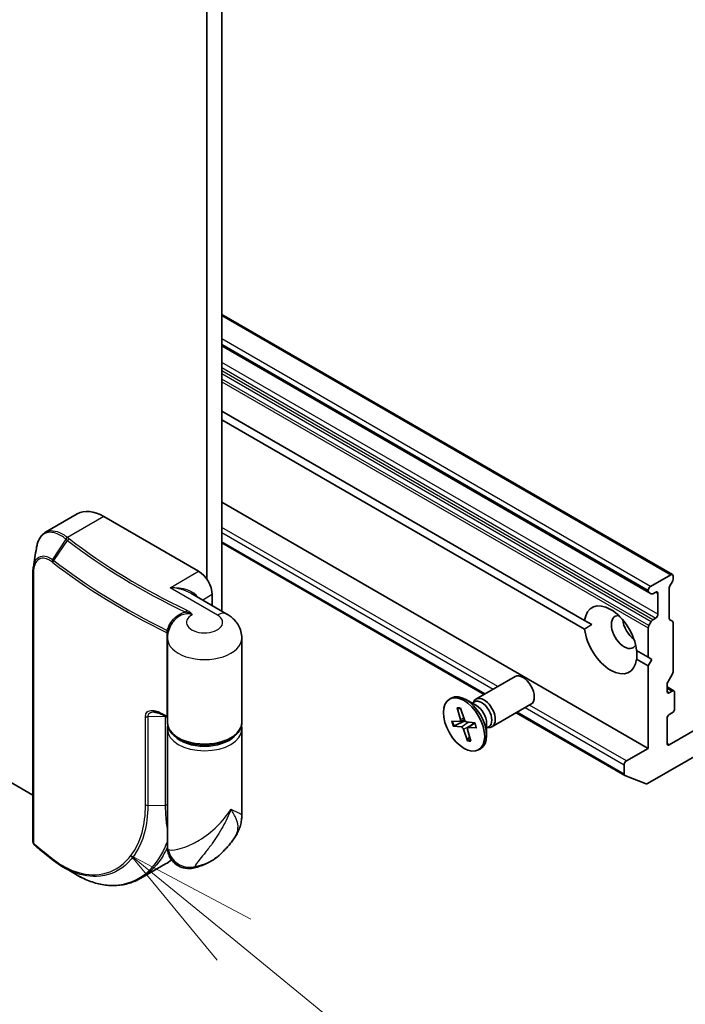
# Model space of a CAD drawing. Units: millimetres. Extents: x -1900 to 6948, y 36 to 1447.
# Drawn here: x -403 to -340, y 313 to 406 of the extents above; entities that cross this region are included whole.
import ezdxf

# ---------------------------------------------------------------- set-up
doc = ezdxf.new("R2010")
doc.units = ezdxf.units.MM
doc.header["$LTSCALE"] = 4.5
for name, color, linetype, lineweight in [('Symbol (TK)', 100, 'Continuous', 18), ('Visible (ISO)', 7, 'Continuous', 35), ('Visible Narrow (ISO)', 7, 'Continuous', 25)]:
    doc.layers.add(name, color=color, linetype=linetype, lineweight=lineweight)
doc.styles.add('Note Text (TK2)', font='MS PGothic.ttf')

# ---------------------------------------------------------------- blocks, each defined once
blk = doc.blocks.new('Balloon6')
at = {"layer": 'Symbol (TK)', "color": 100}
for p, q in [((317.89, 64.68), (315.954, 66.262)), ((318.207, 65.068), (315.954, 66.262)), ((315.954, 66.262), (317.574, 64.293)), ((317.89, 64.68), (324.375, 59.383))]:
    blk.add_line(p, q, dxfattribs=at)
at = {"layer": 'Symbol (TK)'}
blk.add_circle((326.696, 57.487), 3, dxfattribs=at)
at = {"layer": 'Symbol (TK)', "color": 7, "insert": (326.696, 57.481), "char_height": 2, "attachment_point": 5, "style": 'Note Text (TK2)'}
blk.add_mtext('6', dxfattribs=at)

msp = doc.modelspace()

# ---------------------------------------------------------------- linework, layer by layer
at = {"layer": 'Visible (ISO)'}
for p, q in [((-383.931, 350.2832), (-383.931, 507.5452)), ((-385.3452, 507.2913), (-385.3452, 353.2872)), ((-401.7031, 332.9907), (-578.9511, 435.3249)), ((-341.5668, 353.7309), (-383.931, 378.19)), ((-383.931, 375.2308), (-343.7759, 352.0472)), ((-383.931, 369.107), (-349.8231, 349.4148)), ((-349.8231, 348.5983), (-383.931, 368.2905)), ((-343.8381, 337.3861), (-383.931, 360.5338)), ((-400.5152, 357.7122), (-397.5326, 359.4342)), ((-395.0326, 359.1866), (-386.1231, 354.0427)), ((-359.2566, 342.4638), (-383.931, 356.7095)), ((-310.0384, 356.0839), (-341.8582, 337.7127)), ((-401.7031, 328.6248), (-401.7031, 353.9362)), ((-341.7168, 353.7161), (-343.6259, 352.6138)), ((-341.5668, 353.0777), (-341.796, 352.6806)), ((-341.5046, 353.2868), (-341.5046, 353.5936)), ((-383.4553, 350.0085), (-386.8601, 351.9743)), ((-384.8503, 350.8139), (-384.8503, 351.8381)), ((-343.8381, 352.2464), (-343.8381, 352.1845)), ((-343.5467, 351.9148), (-343.7759, 352.0472)), ((-343.3967, 351.9297), (-343.131, 352.0831)), ((-342.9188, 351.9606), (-342.9188, 350.001)), ((-341.8582, 349.6126), (-341.8582, 352.4715)), ((-349.1414, 349.0212), (-349.8231, 349.4148)), ((-343.7759, 348.9247), (-343.5467, 349.3218)), ((-343.131, 349.6336), (-343.3967, 349.4802)), ((-341.796, 349.4752), (-341.5668, 349.3429)), ((-341.5046, 344.5911), (-341.5046, 349.2055)), ((-343.8381, 348.7156), (-343.8381, 345.9593)), ((-389.0574, 339.8356), (-389.0574, 347.7556)), ((-382.0574, 339.8356), (-382.0574, 347.7556)), ((-344.9241, 346.5864), (-343.8381, 345.9593)), ((-343.8381, 345.1429), (-344.9241, 345.7699)), ((-343.8381, 345.9593), (-343.4845, 345.7552)), ((-343.4845, 345.7552), (-343.8381, 345.1429)), ((-343.8381, 345.1429), (-343.8381, 337.3861)), ((-360.036, 342.0138), (-356.3614, 344.1353)), ((-343.9027, 334.0828), (-326.6725, 344.0307)), ((-341.5668, 344.382), (-342.0082, 343.6175)), ((-342.0703, 342.7342), (-342.0703, 343.4084)), ((-341.4253, 342.7899), (-342.0703, 343.1622)), ((-341.5753, 342.775), (-341.8582, 342.6117)), ((-341.3632, 341.1012), (-341.3632, 342.6525)), ((-362.5348, 342.0144), (-362.3604, 342.1151)), ((-359.9931, 341.406), (-360.9854, 341.9789)), ((-360.3875, 341.6337), (-360.1762, 341.7557)), ((-360.2992, 341.6847), (-360.2527, 341.7768)), ((-361.8015, 341.1891), (-361.4862, 340.1047)), ((-361.7347, 341.1288), (-361.46, 341.1151)), ((-361.4766, 341.1653), (-361.1178, 340.0777)), ((-358.536, 339.4157), (-354.8614, 341.5372)), ((-346.0387, 334.8324), (-356.2566, 340.7317)), ((-341.8582, 340.5705), (-341.5753, 340.7338)), ((-362.3286, 339.9419), (-361.566, 339.9159)), ((-362.0888, 339.5054), (-361.0598, 339.9678)), ((-361.5284, 339.9227), (-361.1255, 340.101)), ((-360.1329, 339.781), (-360.9144, 339.8681)), ((-360.8051, 339.335), (-360.186, 339.7869)), ((-342.0703, 337.8352), (-342.0703, 340.203)), ((-389.0574, 328.0977), (-389.0574, 339.1824)), ((-382.0574, 331.1134), (-382.0574, 339.1824)), ((-362.1867, 339.4848), (-361.4052, 339.3976)), ((-360.843, 338.1004), (-361.2018, 339.1881)), ((-360.5181, 338.0766), (-360.8334, 339.1611)), ((-359.9911, 339.3239), (-360.7536, 339.3499)), ((-359.0409, 339.7567), (-359.0409, 338.6109)), ((-359.0409, 339.3013), (-358.8295, 339.4233)), ((-358.9525, 339.3523), (-358.8496, 339.3465)), ((-360.634, 338.4752), (-360.8277, 338.2062)), ((-359.7848, 337.2513), (-359.6104, 337.352)), ((-343.8381, 337.3861), (-345.8887, 336.2022)), ((-346.1008, 335.8348), (-346.1008, 334.9697)), ((-344.0385, 334.0612), (-346.0245, 334.8256)), ((-391.5445, 325.1822), (-389.2297, 326.5186))]:
    msp.add_line(p, q, dxfattribs=at)
for centre, major_axis, ratio, start_param, end_param in [((-395.0326, 355.1041), (-2.5, 4.3301), 0.5773503, 5.4977871, 6.2831853), ((-386.1231, 352.573), (0.9, -1.5588), 0.5773503, 0.7853982, 2.3561945), ((-341.7168, 353.4711), (0.15, 0.2598), 0.5773503, 5.4977871, 7.0685835), ((-341.7168, 353.1643), (-0.15, -0.2598), 0.5773503, 1.5707963, 2.3561945), ((-343.6259, 352.3688), (0.15, 0.2598), 0.5773503, 0.7853982, 2.3561945), ((-343.6259, 352.307), (-0.15, -0.2598), 0.5773503, 5.4977871, 6.2831853), ((-343.3967, 352.1746), (-0.15, -0.2598), 0.5773503, 0, 0.7853982), ((-343.131, 351.8381), (0.15, 0.2598), 0.5773503, 5.4977871, 7.0685835), ((-341.646, 352.594), (-0.15, -0.2598), 0.5773503, 4.712389, 5.4977871), ((-347.3736, 347.5923), (-1.75, 3.0311), 0.5773503, 4.0703384, 6.9252359), ((-343.131, 349.8785), (0.15, 0.2598), 0.5773503, 3.9269908, 5.4977871), ((-346.1008, 348.3272), (-0.85, 1.4722), 0.5773503, 5.9439605, 9.7640027), ((-345.0402, 348.9396), (0.85, -1.4722), 0.5773503, 4.0406381, 5.3841399), ((-343.3967, 349.2352), (0.15, 0.2598), 0.5773503, 0.7853982, 1.5707963), ((-341.646, 349.735), (-0.15, -0.2598), 0.5773503, 5.4977871, 6.2831853), ((-341.7168, 349.083), (0.15, 0.2598), 0.5773503, 5.4977871, 6.2831853), ((-347.3736, 347.5923), (1.75, -3.0311), 0.5773503, 4.0703384, 6.9252359), ((-343.6259, 348.8381), (0.15, 0.2598), 0.5773503, 1.5707963, 2.3561945), ((-341.7168, 344.4686), (-0.15, -0.2598), 0.5773503, 1.5707963, 2.3561945), ((-355.6114, 342.8362), (-0.75, 1.299), 0.5773503, 3.1415927, 6.2831853), ((-341.8582, 343.5309), (-0.15, -0.2598), 0.5773503, 4.712389, 5.4977871), ((-341.8582, 342.8567), (-0.15, -0.2598), 0.5773503, 5.4977871, 7.0685835), ((-341.5753, 342.5301), (0.15, 0.2598), 0.5773503, 5.4977871, 7.0685835), ((-360.9854, 339.7336), (-1.375, 2.3816), 0.5773503, 3.1415927, 6.2831853), ((-359.286, 340.7147), (-0.75, 1.299), 0.5773503, 2.7802255, 6.6445524), ((-359.5029, 340.5895), (-0.6733, 1.1662), 0.5773503, 3.1415927, 6.2831853), ((-359.9931, 340.3065), (0.6733, -1.1662), 0.5773503, 0.7853982, 2.3561945), ((-341.5753, 340.9787), (-0.15, -0.2598), 0.5773503, 0.7853982, 2.3561945), ((-361.6337, 340.1211), (0.1124, -0.1948), 0.5773503, 5.9375313, 7.4520572), ((-360.9739, 340.0728), (0.1124, -0.1948), 0.5773503, 4.366735, 5.8812609), ((-341.8582, 340.3255), (-0.15, -0.2598), 0.5773503, 3.9269908, 5.4977871), ((-361.3457, 339.193), (-0.1124, 0.1948), 0.5773503, 4.366735, 5.8812609), ((-360.6859, 339.1447), (-0.1124, 0.1948), 0.5773503, 5.9375313, 7.4520572), ((-341.8582, 337.9577), (-0.15, -0.2598), 0.5773503, 5.4977871, 7.0685835), ((-345.8887, 335.9573), (0.15, 0.2598), 0.5773503, 0.7853982, 2.3561945), ((-345.8887, 335.0922), (-0.15, -0.2598), 0.5773503, 5.4977871, 6.3738452), ((-343.9027, 334.3278), (-0.15, -0.2598), 0.5773503, 0.0906599, 0.7853982), ((-401.1263, 328.7912), (-0.2174, -0.6237), 0.9156044, 5.8482156, 5.9397917), ((-347.2166, 360.8643), (65.3279, 14.9561), 0.6673975, 3.6360152, 3.6401239), ((-399.6362, 327.1187), (-0.1843, -0.2367), 0.6566511, 0, 0.0000588)]:
    msp.add_ellipse(centre, major_axis=major_axis, ratio=ratio, start_param=start_param, end_param=end_param, dxfattribs=at)
msp.add_ellipse((-361.1598, 339.6329), major_axis=(1.375, -2.3816), ratio=0.5773503, dxfattribs=at)
for points, knots in [([(-401.3759, 356.2063), (-401.3534, 356.3436), (-401.3244, 356.4747), (-401.2531, 356.7236), (-401.2107, 356.8413), (-401.1117, 357.0619), (-401.0551, 357.1648), (-400.9267, 357.3539), (-400.8549, 357.44), (-400.6959, 357.5922), (-400.6088, 357.6582), (-400.5152, 357.7122)], [0.09743071, 0.09743071, 0.09743071, 0.09743071, 0.15205539, 0.15205539, 0.20668008, 0.20668008, 0.26130476, 0.26130476, 0.31592945, 0.31592945, 0.37055413, 0.37055413, 0.37055413, 0.37055413]), ([(-401.6636, 354.4534), (-401.6689, 354.421), (-401.6737, 354.3881), (-401.6822, 354.3215), (-401.6859, 354.2878), (-401.6922, 354.2195), (-401.6948, 354.185), (-401.699, 354.1151), (-401.7005, 354.0798), (-401.7026, 354.0085), (-401.7031, 353.9725), (-401.7031, 353.9362)], [0.411304976, 0.411304976, 0.411304976, 0.411304976, 0.423618475, 0.423618475, 0.435931975, 0.435931975, 0.448245474, 0.448245474, 0.460558974, 0.460558974, 0.472872473, 0.472872473, 0.472872473, 0.472872473]), ([(-382.0574, 347.7556), (-382.0574, 347.9703), (-382.0873, 348.1845), (-382.1975, 348.5862), (-382.2772, 348.7734), (-382.4667, 349.1101), (-382.5762, 349.2598), (-382.81, 349.5247), (-382.9343, 349.6401), (-383.1901, 349.8434), (-383.3217, 349.9314), (-383.4553, 350.0085)], [0.78539816, 0.78539816, 0.78539816, 0.78539816, 0.9424778, 0.9424778, 1.09955743, 1.09955743, 1.25663706, 1.25663706, 1.41371669, 1.41371669, 1.57079633, 1.57079633, 1.57079633, 1.57079633]), ([(-388.4068, 349.409), (-388.4783, 349.3293), (-388.5471, 349.2433), (-388.6763, 349.0578), (-388.7367, 348.9582), (-388.8453, 348.7457), (-388.8933, 348.6327), (-388.9728, 348.3956), (-389.0041, 348.2715), (-389.0464, 348.0168), (-389.0574, 347.8862), (-389.0574, 347.7556)], [3.44909113, 3.44909113, 3.44909113, 3.44909113, 3.54467107, 3.54467107, 3.64025101, 3.64025101, 3.73583094, 3.73583094, 3.83141088, 3.83141088, 3.92699082, 3.92699082, 3.92699082, 3.92699082]), ([(-390.3155, 340.7874), (-390.2798, 340.788), (-390.2409, 340.786), (-390.1584, 340.7763), (-390.1148, 340.7686), (-390.0242, 340.7479), (-389.9772, 340.7347), (-389.881, 340.7032), (-389.8317, 340.6849), (-389.7316, 340.6432), (-389.6808, 340.6199), (-389.6295, 340.5943)], [0.13967622, 0.13967622, 0.13967622, 0.13967622, 0.16237418, 0.16237418, 0.18507215, 0.18507215, 0.20777012, 0.20777012, 0.23046808, 0.23046808, 0.25316605, 0.25316605, 0.25316605, 0.25316605]), ([(-361.7347, 341.1288), (-361.7432, 341.1294), (-361.7523, 341.1317), (-361.7688, 341.1398), (-361.7784, 341.1478), (-361.792, 341.1652), (-361.7982, 341.1776), (-361.8015, 341.1891)], [0.034618354, 0.034618354, 0.034618354, 0.034618354, 0.037652624, 0.037652624, 0.04141077, 0.04141077, 0.045220711, 0.045220711, 0.045220711, 0.045220711]), ([(-361.5933, 341.1354), (-361.5826, 341.1348), (-361.5717, 341.134), (-361.5498, 341.1318), (-361.5387, 341.1304), (-361.5163, 341.1272), (-361.505, 341.1253), (-361.4826, 341.121), (-361.4715, 341.1187), (-361.4604, 341.1162)], [3.12809861, 3.12809861, 3.12809861, 3.12809861, 3.16150728, 3.16150728, 3.19491595, 3.19491595, 3.22832462, 3.22832462, 3.26049871, 3.26049871, 3.26049871, 3.26049871]), ([(-389.0574, 340.3111), (-389.061, 340.3129), (-389.0646, 340.3147), (-389.1153, 340.3395), (-389.1622, 340.3625), (-389.256, 340.4087), (-389.3028, 340.4318), (-389.3963, 340.4781), (-389.443, 340.5013), (-389.5364, 340.5477), (-389.583, 340.571), (-389.6295, 340.5943)], [1.488504798, 1.488504798, 1.488504798, 1.488504798, 1.488713691, 1.488713691, 1.491412386, 1.491412386, 1.49411108, 1.49411108, 1.496809775, 1.496809775, 1.49950847, 1.49950847, 1.49950847, 1.49950847]), ([(-382.0574, 339.8356), (-382.0574, 339.6185), (-382.1103, 339.4022), (-382.3141, 338.9854), (-382.4713, 338.787), (-382.8834, 338.4178), (-383.1471, 338.2513), (-383.7478, 337.9763), (-384.0864, 337.8692), (-384.7989, 337.7256), (-385.1724, 337.6888), (-385.9186, 337.6874), (-386.2911, 337.7225), (-387.0016, 337.862), (-387.3393, 337.9666), (-387.9481, 338.2395), (-388.2189, 338.4082), (-388.6578, 338.7984), (-388.8283, 339.0198), (-389.0146, 339.4453), (-389.0574, 339.6402), (-389.0574, 339.8356)], [5.4977871, 5.4977871, 5.4977871, 5.4977871, 5.7729575, 5.7729575, 6.0701651, 6.0701651, 6.3982324, 6.3982324, 6.7328473, 6.7328473, 7.065244, 7.065244, 7.3964824, 7.3964824, 7.7288283, 7.7288283, 8.0634125, 8.0634125, 8.3916865, 8.3916865, 8.6393798, 8.6393798, 8.6393798, 8.6393798]), ([(-360.1547, 339.7834), (-360.1433, 339.7557), (-360.1324, 339.7279), (-360.1106, 339.6695), (-360.0998, 339.6389), (-360.0796, 339.5778), (-360.0701, 339.5473), (-360.0525, 339.4866), (-360.0444, 339.4563), (-360.0296, 339.3961), (-360.0229, 339.3661), (-360.0169, 339.3364)], [4.56565646, 4.56565646, 4.56565646, 4.56565646, 4.62110873, 4.62110873, 4.68206963, 4.68206963, 4.74303053, 4.74303053, 4.80399142, 4.80399142, 4.86495232, 4.86495232, 4.86495232, 4.86495232]), ([(-362.0888, 339.5054), (-362.0984, 339.5011), (-362.1094, 339.497), (-362.1308, 339.4903), (-362.1447, 339.4872), (-362.1666, 339.4842), (-362.1784, 339.4838), (-362.1867, 339.4848)], [0.034618354, 0.034618354, 0.034618354, 0.034618354, 0.037652624, 0.037652624, 0.04141077, 0.04141077, 0.045220711, 0.045220711, 0.045220711, 0.045220711]), ([(-359.9911, 339.3239), (-359.9992, 339.3242), (-360.0067, 339.3259), (-360.014, 339.3304), (-360.0161, 339.3333), (-360.0168, 339.3364)], [0.0151653677, 0.0151653677, 0.0151653677, 0.0151653677, 0.0189753085, 0.0189753085, 0.0217365189, 0.0217365189, 0.0217365189, 0.0217365189]), ([(-360.843, 338.1004), (-360.8469, 338.112), (-360.8491, 338.1269), (-360.8488, 338.152), (-360.8462, 338.1668), (-360.8388, 338.1879), (-360.8335, 338.1979), (-360.8277, 338.2062)], [0.015165368, 0.015165368, 0.015165368, 0.015165368, 0.018975309, 0.018975309, 0.022733454, 0.022733454, 0.025767724, 0.025767724, 0.025767724, 0.025767724]), ([(-382.8133, 328.8699), (-382.7262, 328.9927), (-382.6431, 329.1213), (-382.4889, 329.3909), (-382.4179, 329.5316), (-382.2918, 329.8262), (-382.2367, 329.9801), (-382.1474, 330.2972), (-382.1133, 330.4602), (-382.0682, 330.7877), (-382.0574, 330.9521), (-382.0574, 331.1134)], [-0.49906343, -0.49906343, -0.49906343, -0.49906343, -0.45285925, -0.45285925, -0.40665507, -0.40665507, -0.36045088, -0.36045088, -0.3142467, -0.3142467, -0.26804252, -0.26804252, -0.26804252, -0.26804252]), ([(-384.2717, 327.2635), (-384.1795, 327.3426), (-384.0857, 327.4266), (-383.8954, 327.6052), (-383.799, 327.6998), (-383.6041, 327.9005), (-383.5058, 328.0066), (-383.3081, 328.2312), (-383.2088, 328.3497), (-383.0105, 328.5998), (-382.9115, 328.7314), (-382.8133, 328.8699)], [1.76400766, 1.76400766, 1.76400766, 1.76400766, 1.80471892, 1.80471892, 1.84543018, 1.84543018, 1.88614145, 1.88614145, 1.92685271, 1.92685271, 1.96756397, 1.96756397, 1.96756397, 1.96756397]), ([(-401.7031, 328.6248), (-401.7031, 328.5892), (-401.6984, 328.566), (-401.687, 328.5141), (-401.6791, 328.494), (-401.6629, 328.4546), (-401.6545, 328.4375), (-401.6365, 328.4046), (-401.6271, 328.3893), (-401.6067, 328.3595), (-401.5957, 328.3451), (-401.5774, 328.3236), (-401.5709, 328.3165), (-401.5641, 328.3094)], [0, 0, 0, 0, 0.001286994, 0.001286994, 0.003900076, 0.003900076, 0.006513158, 0.006513158, 0.00912624, 0.00912624, 0.011739323, 0.011739323, 0.013065411, 0.013065411, 0.013065411, 0.013065411]), ([(-399.9844, 327.0103), (-400.0898, 327.0931), (-400.1946, 327.1762), (-400.4032, 327.3429), (-400.5069, 327.4265), (-400.7132, 327.5941), (-400.8158, 327.6781), (-401.0199, 327.8467), (-401.1214, 327.9312), (-401.3232, 328.1007), (-401.4235, 328.1857), (-401.5232, 328.2709)], [1.722805344, 1.722805344, 1.722805344, 1.722805344, 1.730591363, 1.730591363, 1.738377381, 1.738377381, 1.7461634, 1.7461634, 1.753949419, 1.753949419, 1.761735437, 1.761735437, 1.761735437, 1.761735437]), ([(-386.6269, 326.1338), (-386.8358, 326.0884), (-387.0993, 326.0678), (-387.5953, 326.1511), (-387.8141, 326.2252), (-388.1956, 326.4321), (-388.3583, 326.5607), (-388.6357, 326.8449), (-388.7397, 326.9994), (-388.9161, 327.3247), (-388.966, 327.4818), (-389.034, 327.7559), (-389.0465, 327.868), (-389.0562, 328.0119), (-389.0574, 328.0568), (-389.0574, 328.0977)], [0.025847251, 0.025847251, 0.025847251, 0.025847251, 0.028177538, 0.028177538, 0.029899893, 0.029899893, 0.031571239, 0.031571239, 0.033520065, 0.033520065, 0.036186568, 0.036186568, 0.039174482, 0.039174482, 0.04078682, 0.04078682, 0.04078682, 0.04078682]), ([(-399.8205, 326.882), (-399.7539, 326.8302), (-399.687, 326.7795), (-399.5528, 326.6805), (-399.4854, 326.6322), (-399.3503, 326.5381), (-399.2825, 326.4922), (-399.1465, 326.403), (-399.0783, 326.3596), (-398.9415, 326.2753), (-398.873, 326.2345), (-398.8042, 326.1949)], [0.0000002, 0.0000002, 0.0000002, 0.0000002, 0.03255947, 0.03255947, 0.06511874, 0.06511874, 0.09767801, 0.09767801, 0.13023728, 0.13023728, 0.16279655, 0.16279655, 0.16279655, 0.16279655]), ([(-384.2717, 327.2635), (-384.4219, 327.1345), (-384.5753, 327.02), (-384.8848, 326.8145), (-385.0411, 326.7236), (-385.3551, 326.5609), (-385.513, 326.4892), (-385.8296, 326.362), (-385.9885, 326.3066), (-386.3071, 326.2099), (-386.4668, 326.1687), (-386.6269, 326.1338)], [4.51917765, 4.51917765, 4.51917765, 4.51917765, 4.64283904, 4.64283904, 4.76650043, 4.76650043, 4.89016183, 4.89016183, 5.01382322, 5.01382322, 5.13748462, 5.13748462, 5.13748462, 5.13748462]), ([(-391.5445, 325.1822), (-391.7175, 325.0823), (-391.8955, 324.9926), (-392.2602, 324.8346), (-392.4468, 324.7663), (-392.8273, 324.6514), (-393.0212, 324.6049), (-393.4147, 324.5342), (-393.6144, 324.51), (-394.018, 324.4841), (-394.2219, 324.4824), (-394.6327, 324.5014), (-394.8396, 324.5222), (-395.2548, 324.5862), (-395.4631, 324.6294), (-395.88, 324.7377), (-396.0886, 324.8029), (-396.5048, 324.9549), (-396.7124, 325.0417), (-397.1255, 325.2363), (-397.3311, 325.3442), (-397.5351, 325.4621)], [0.77027816, 0.77027816, 0.77027816, 0.77027816, 0.86750945, 0.86750945, 0.96474074, 0.96474074, 1.06197202, 1.06197202, 1.15920331, 1.15920331, 1.2564346, 1.2564346, 1.35366589, 1.35366589, 1.45089718, 1.45089718, 1.54812847, 1.54812847, 1.64535975, 1.64535975, 1.74259104, 1.74259104, 1.74259104, 1.74259104])]:
    msp.add_open_spline(points, degree=3, knots=knots, dxfattribs=at)
for points, degree in [([(-401.6636, 354.4534), (-401.5678, 355.0369), (-401.4718, 355.6215), (-401.3759, 356.2063)], 3), ([(-349.8231, 348.5983), (-349.4695, 348.8317), (-349.1414, 349.0212)], 2), ([(-344.8987, 346.5717), (-344.8987, 346.1928), (-344.9241, 345.7699)], 2), ([(-389.0574, 339.1824), (-389.0574, 339.2921), (-389.0441, 339.4017), (-389.0181, 339.509)], 3), ([(-382.0967, 339.509), (-382.0707, 339.4017), (-382.0574, 339.2921), (-382.0574, 339.1824)], 3), ([(-389.2297, 326.5186), (-389.0328, 326.6323), (-388.8433, 326.7589), (-388.6621, 326.8979)], 3), ([(-397.5351, 325.4621), (-397.9581, 325.7067), (-398.3811, 325.9509), (-398.8042, 326.1949)], 3)]:
    msp.add_open_spline(points, degree=degree, dxfattribs=at)
at = {"layer": 'Visible Narrow (ISO)'}
for p, q in [((-383.931, 378.0885), (-341.7168, 353.7161)), ((-343.6259, 352.6138), (-383.931, 375.8839)), ((-383.931, 375.3941), (-343.8381, 352.2464)), ((-343.8381, 352.1845), (-383.931, 375.3322)), ((-342.9188, 350.001), (-383.931, 373.6794)), ((-383.931, 373.1895), (-343.131, 349.6336)), ((-343.3967, 349.4802), (-383.931, 372.8827)), ((-383.931, 372.6378), (-343.5467, 349.3218)), ((-343.7759, 348.9247), (-383.931, 372.1083)), ((-383.931, 371.8633), (-343.8381, 348.7156)), ((-395.0326, 359.1866), (-398.4409, 357.2188)), ((-357.9953, 343.192), (-383.931, 358.166)), ((-383.931, 357.6761), (-358.4195, 342.947)), ((-398.598, 357.0631), (-399.8545, 355.1364)), ((-399.7465, 355.0566), (-398.4426, 356.942)), ((-359.1687, 342.5145), (-383.931, 356.811)), ((-401.652, 353.8394), (-401.652, 328.528)), ((-388.8101, 352.4913), (-386.1231, 354.0427)), ((-384.3553, 349.9194), (-388.8101, 352.4913)), ((-384.8503, 351.8381), (-385.7373, 351.326)), ((-343.131, 352.0831), (-342.9188, 351.9606)), ((-389.0788, 340.4286), (-389.0788, 348.2472)), ((-342.0703, 343.0608), (-341.5753, 342.775)), ((-341.8582, 342.6117), (-342.0703, 342.7342)), ((-346.1008, 334.9697), (-356.1687, 340.7824)), ((-355.4195, 341.215), (-346.1008, 335.8348)), ((-345.8887, 336.2022), (-354.9953, 341.4599)), ((-391.1108, 332.0722), (-391.1108, 340.4005)), ((-389.2243, 340.3833), (-390.8994, 340.355)), ((-390.8994, 340.355), (-390.8994, 332.0268)), ((-389.2243, 332.055), (-389.2243, 340.3833)), ((-361.4862, 340.1047), (-361.1799, 340.2657)), ((-361.4052, 339.3976), (-360.7684, 339.8518)), ((-360.7536, 339.3499), (-360.1534, 339.7802)), ((-361.2018, 339.1881), (-360.4794, 339.5727)), ((-341.8582, 337.7127), (-342.0703, 337.8352)), ((-390.8994, 332.0268), (-389.2243, 332.055))]:
    msp.add_line(p, q, dxfattribs=at)
for centre, major_axis, ratio, start_param, end_param in [((-398.4409, 356.9738), (-0.1867, -0.2348), 0.6606561, 4.0190153, 4.8061902), ((-398.4268, 356.9627), (0.1854, 0.2358), 0.6581056, 0.8738551, 1.6606231), ((-398.2723, 356.8419), (-0.1841, -0.2369), 0.6554497, 4.0117967, 4.7971949), ((-344.828, 379.9355), (-66.7879, 0), 0.5773503, 0.6388892, 0.8805668), ((-344.828, 380.0073), (66.5757, 0), 0.5773503, 3.7804818, 4.0221594), ((-399.6773, 355.0318), (0.1742, 0.2443), 0.6845194, 1.6298069, 2.4132443), ((-399.5762, 354.9565), (0.1841, 0.2369), 0.6554497, 1.6556022, 2.4410004), ((-344.828, 378.4361), (-68.5, 0), 0.5773503, 0.6388892, 0.8684675), ((-344.828, 378.6093), (68.4121, 0), 0.5773503, 3.7804818, 4.0091226), ((-401.4031, 353.9362), (-0.3, 0), 0.5773503, 0, 0.5925003), ((-388.8101, 351.0216), (2.7562, 0.1708), 0.5314762, 0.2739054, 1.5378769), ((-388.8101, 351.0216), (2.7562, -0.1708), 0.5314762, 0.8183175, 1.6037157), ((-387.2177, 350.1231), (-0.1291, -0.2708), 0.519875, 3.8837268, 4.669125), ((-384.3553, 348.4497), (0.9, 1.5588), 0.5773503, 0, 0.7853982), ((-385.5574, 349.2253), (-1.7, 0), 0.5773503, 5.4596099, 10.2101761), ((-389.2695, 348.2247), (-0.2996, 0.0161), 0.3756613, 3.631735, 4.0473743), ((-389.2726, 348.1149), (-0.3, 0), 0.5773503, 3.6775782, 4.0100602), ((-389.2082, 348.5628), (-0.2876, 0.0852), 0.1458862, 2.110638, 2.7419151), ((-385.5574, 347.7556), (-3.5, 0), 0.5773503, 0, 3.1415927), ((-344.828, 370.6175), (68.5, 0), 0.5773503, 3.9982787, 4.0100602), ((-389.4953, 340.8626), (-0.1342, -0.2683), 0.5347606, 5.4645959, 6.2831853), ((-361.1598, 339.6329), (-0.8563, 1.4831), 0.5773503, 5.7624661, 6.0563262), ((-361.1203, 339.6557), (-0.8111, 1.4048), 0.5773503, 5.9228902, 6.0631227), ((-390.9081, 340.5282), (0.3, 0), 0.5773503, 3.9705276, 4.7416164), ((-389.2331, 340.5564), (-0.3, 0), 0.5773503, 1.6000238, 1.6621136), ((-389.2726, 340.2964), (-0.3, 0), 0.5773503, 3.9121804, 4.0100602), ((-385.5574, 339.8356), (-3.5, 0), 0.5773503, 0, 3.1415927), ((-361.1598, 339.6329), (0.8563, -1.4831), 0.5773503, 4.1916698, 4.4855298), ((-361.1203, 339.6557), (-0.8111, 1.4048), 0.5773503, 1.0569957, 1.3507337), ((-361.1598, 339.6329), (-0.8563, 1.4831), 0.5773503, 4.1916698, 4.4855298), ((-385.5574, 339.1824), (3.5, 0), 0.5773503, 3.1415927, 6.2831853), ((-385.5574, 339.4274), (3.2, 0), 0.5773503, 3.6425615, 5.7822165), ((-361.1598, 339.6329), (0.8563, -1.4831), 0.5773503, 5.7624661, 6.0563262), ((-361.1203, 339.6557), (0.8111, -1.4048), 0.5773503, 5.7556696, 6.0207111), ((-390.9081, 332.1999), (0.3, 0), 0.5773503, 3.9705276, 4.7416164), ((-389.2331, 332.2282), (-0.3, 0), 0.5773503, 1.6000238, 2.1964689), ((-401.4031, 328.6248), (-0.3, 0), 0.5773503, 0, 0.5925003), ((-401.3481, 328.5176), (-0.216, -0.2082), 0.5998604, 5.6753411, 6.2831853), ((-401.3284, 328.499), (-0.1948, -0.2281), 0.6764279, 5.6133136, 6.2831853), ((-344.828, 350.5515), (68.5, 0), 0.5773503, 3.7360517, 3.7749818), ((-387.0248, 328.1274), (1.8231, -0.8224), 0.9493221, 3.710451, 5.3895327), ((-399.799, 327.2461), (-0.1854, -0.2358), 0.6581176, 5.5862608, 6.2831853), ((-399.6362, 327.1187), (-0.1843, -0.2367), 0.6566511, 5.5831068, 6.2831853), ((-396.7297, 339.509), (7.5, -12.9904), 0.5773503, 0, 0.0787164), ((-388.0322, 328.7241), (4.5323, 0), 0.5773503, 5.0593891, 5.6909985)]:
    msp.add_ellipse(centre, major_axis=major_axis, ratio=ratio, start_param=start_param, end_param=end_param, dxfattribs=at)
for points, knots in [([(-398.6129, 357.0746), (-398.7575, 357.1881), (-398.9011, 357.2872), (-399.5381, 357.6664), (-400.0015, 357.7697), (-400.6737, 357.5842), (-400.9168, 357.381), (-401.2252, 356.836), (-401.3203, 356.545), (-401.3759, 356.2063)], [-0.74457086, -0.74457086, -0.74457086, -0.74457086, -0.67438589, -0.67438589, -0.42742768, -0.42742768, -0.23745982, -0.23745982, -0.09743071, -0.09743071, -0.09743071, -0.09743071]), ([(-400.5151, 357.712), (-400.4342, 357.7588), (-400.3483, 357.7947), (-399.8657, 357.9266), (-399.3887, 357.8209), (-398.7358, 357.435), (-398.5888, 357.3341), (-398.4409, 357.2188)], [0.37055413, 0.37055413, 0.37055413, 0.37055413, 0.42742768, 0.42742768, 0.67438589, 0.67438589, 0.74457086, 0.74457086, 0.74457086, 0.74457086]), ([(-398.598, 357.0631), (-398.6005, 357.065), (-398.603, 357.0669), (-398.6079, 357.0708), (-398.6104, 357.0727), (-398.6129, 357.0746)], [-0.0023915661, -0.0023915661, -0.0023915661, -0.0023915661, -0.001195783, -0.001195783, 0, 0, 0, 0]), ([(-398.4426, 356.942), (-398.4685, 356.9622), (-398.4945, 356.9824), (-398.5463, 357.0228), (-398.5722, 357.0429), (-398.598, 357.0631)], [-0.0260179, -0.0260179, -0.0260179, -0.0260179, -0.01300895, -0.01300895, 0, 0, 0, 0]), ([(-398.4409, 357.2188), (-398.4386, 357.2169), (-398.4362, 357.2151), (-398.4315, 357.2114), (-398.4292, 357.2095), (-398.4268, 357.2076)], [0, 0, 0, 0, 0.001195783, 0.001195783, 0.0023915661, 0.0023915661, 0.0023915661, 0.0023915661]), ([(-398.4268, 357.2076), (-398.4012, 357.1875), (-398.3755, 357.1673), (-398.3239, 357.127), (-398.2981, 357.1069), (-398.2723, 357.0868)], [0, 0, 0, 0, 0.01300895, 0.01300895, 0.0260179, 0.0260179, 0.0260179, 0.0260179]), ([(-401.6632, 354.4526), (-401.6156, 354.7405), (-401.5246, 354.9788), (-401.2487, 355.3442), (-401.0539, 355.454), (-400.6506, 355.4887), (-400.4558, 355.4507), (-400.1216, 355.306), (-399.9889, 355.2305), (-399.8545, 355.1364)], [-0.41130498, -0.41130498, -0.41130498, -0.41130498, -0.29548789, -0.29548789, -0.16415994, -0.16415994, -0.06313844, -0.06313844, 0, 0, 0, 0]), ([(-399.9185, 354.9289), (-400.044, 355.0184), (-400.1681, 355.0906), (-400.4808, 355.23), (-400.6635, 355.268), (-401.0422, 355.2404), (-401.2255, 355.1398), (-401.55, 354.7151), (-401.652, 354.3222), (-401.652, 353.8394)], [0, 0, 0, 0, 0.06313844, 0.06313844, 0.16415994, 0.16415994, 0.29548789, 0.29548789, 0.47287247, 0.47287247, 0.47287247, 0.47287247]), ([(-399.817, 354.8532), (-399.8339, 354.8663), (-399.8507, 354.8791), (-399.8846, 354.9044), (-399.9016, 354.9168), (-399.9185, 354.9289)], [0, 0, 0, 0, 0.008456263, 0.008456263, 0.016991059, 0.016991059, 0.016991059, 0.016991059]), ([(-399.8545, 355.1364), (-399.8364, 355.1237), (-399.8183, 355.1107), (-399.7823, 355.0841), (-399.7644, 355.0705), (-399.7465, 355.0566)], [-0.016991059, -0.016991059, -0.016991059, -0.016991059, -0.008456263, -0.008456263, 0, 0, 0, 0]), ([(-389.071, 348.483), (-389.0276, 348.6292), (-388.9722, 348.7729), (-388.7978, 349.1333), (-388.6603, 349.3418), (-388.286, 349.762), (-388.031, 349.9556), (-387.6245, 350.1362), (-387.4889, 350.1784), (-387.3528, 350.2019)], [0, 0, 0, 0, 0.04624243, 0.04624243, 0.12023033, 0.12023033, 0.21641459, 0.21641459, 0.2622712, 0.2622712, 0.2622712, 0.2622712]), ([(-386.7127, 349.9453), (-386.7379, 349.9565), (-386.7639, 349.9667), (-387.0865, 350.0777), (-387.4366, 350.0409), (-387.9956, 349.7877), (-388.2199, 349.6173), (-388.4068, 349.409)], [-0.35257295, -0.35257295, -0.35257295, -0.35257295, -0.34145413, -0.34145413, -0.21641459, -0.21641459, -0.12092044, -0.12092044, -0.12092044, -0.12092044]), ([(-386.7127, 349.9453), (-386.8064, 350.0183), (-386.9104, 350.0734), (-387.1253, 350.1559), (-387.2383, 350.1843), (-387.3528, 350.2019)], [-0.089783764, -0.089783764, -0.089783764, -0.089783764, -0.044745891, -0.044745891, 0, 0, 0, 0]), ([(-387.2177, 350.3681), (-387.1027, 350.3133), (-387.0004, 350.2483), (-386.8308, 350.106), (-386.7622, 350.0272), (-386.7127, 349.9453)], [0, 0, 0, 0, 0.044745891, 0.044745891, 0.089783764, 0.089783764, 0.089783764, 0.089783764]), ([(-389.0799, 348.3033), (-389.0807, 348.3271), (-389.0805, 348.3521), (-389.078, 348.4124), (-389.0749, 348.4482), (-389.071, 348.483)], [-0.035098326, -0.035098326, -0.035098326, -0.035098326, -0.020317412, -0.020317412, 0, 0, 0, 0]), ([(-389.0788, 348.2472), (-389.0788, 348.2557), (-389.0789, 348.2647), (-389.0793, 348.2835), (-389.0795, 348.2932), (-389.0799, 348.3033)], [0, 0, 0, 0, 0.006271125, 0.006271125, 0.012542251, 0.012542251, 0.012542251, 0.012542251]), ([(-391.1108, 340.4005), (-391.1108, 340.4485), (-391.1066, 340.4942), (-391.0849, 340.6052), (-391.0611, 340.6656), (-390.9874, 340.7835), (-390.932, 340.8348), (-390.7954, 340.9151), (-390.7118, 340.9402), (-390.483, 340.9689), (-390.3296, 340.9532), (-390.0151, 340.8748), (-389.8537, 340.8127), (-389.6918, 340.7317)], [0, 0, 0, 0, 0.01762996, 0.01762996, 0.0458379, 0.0458379, 0.08250822, 0.08250822, 0.1242484, 0.1242484, 0.18917009, 0.18917009, 0.25316605, 0.25316605, 0.25316605, 0.25316605]), ([(-390.3155, 340.7875), (-390.3497, 340.7869), (-390.3833, 340.7849), (-390.5046, 340.7724), (-390.5873, 340.7526), (-390.7224, 340.6901), (-390.7772, 340.6504), (-390.8501, 340.5592), (-390.8737, 340.5126), (-390.8951, 340.4271), (-390.8994, 340.3919), (-390.8994, 340.355)], [-0.13967622, -0.13967622, -0.13967622, -0.13967622, -0.1242484, -0.1242484, -0.08250822, -0.08250822, -0.0458379, -0.0458379, -0.01762996, -0.01762996, 0, 0, 0, 0]), ([(-389.0574, 340.3553), (-389.0637, 340.3658), (-389.0687, 340.3766), (-389.0766, 340.4012), (-389.0788, 340.415), (-389.0788, 340.4286)], [-0.018215918, -0.018215918, -0.018215918, -0.018215918, -0.010027698, -0.010027698, 0, 0, 0, 0]), ([(-399.8773, 327.0157), (-399.369, 326.62), (-398.8476, 326.2966), (-397.4864, 325.6626), (-396.6433, 325.4777), (-394.8666, 325.5381), (-393.9585, 325.8924), (-392.4043, 327.2147), (-391.7888, 328.2303), (-391.2233, 330.2602), (-391.1108, 331.1366), (-391.1108, 332.0722)], [0.0000022, 0.0000022, 0.0000022, 0.0000022, 0.2551437, 0.2551437, 0.6633736, 0.6633736, 1.1653434, 1.1653434, 1.709248, 1.709248, 2.0530218, 2.0530218, 2.0530218, 2.0530218]), ([(-390.8994, 332.0268), (-390.8994, 331.0762), (-391.0135, 330.1855), (-391.5872, 328.1215), (-392.2116, 327.0877), (-393.7899, 325.7395), (-394.7127, 325.377), (-396.5188, 325.3122), (-397.3761, 325.499), (-398.4203, 325.9843), (-398.6127, 326.0845), (-398.8042, 326.1949)], [-2.0530218, -2.0530218, -2.0530218, -2.0530218, -1.709248, -1.709248, -1.1653434, -1.1653434, -0.6633736, -0.6633736, -0.2551437, -0.2551437, -0.1627966, -0.1627966, -0.1627966, -0.1627966]), ([(-389.0575, 329.8461), (-389.0942, 330.0666), (-389.1242, 330.2918), (-389.1998, 331.0127), (-389.2243, 331.5249), (-389.2243, 332.055)], [-0.28189762, -0.28189762, -0.28189762, -0.28189762, -0.19200024, -0.19200024, 0, 0, 0, 0]), ([(-388.9813, 327.888), (-388.8327, 327.7979), (-388.4977, 327.8076), (-387.8074, 327.9654), (-387.4954, 328.0666), (-387.1708, 328.2011), (-386.8224, 328.3455), (-386.4534, 328.5304), (-385.492, 329.1069), (-384.9029, 329.5529), (-383.8824, 330.5505), (-383.4417, 331.0896), (-383.0825, 331.6707)], [1.04008392, 1.04008392, 1.04008392, 1.04008392, 1.18712019, 1.18712019, 1.28441563, 1.28441563, 1.28441563, 1.38887637, 1.38887637, 1.55601355, 1.55601355, 1.70805912, 1.70805912, 1.70805912, 1.70805912]), ([(-383.0825, 331.6707), (-383.298, 331.0936), (-383.558, 330.5377), (-384.1554, 329.4467), (-384.498, 328.9187), (-385.0561, 328.1427), (-385.2699, 327.8654), (-385.4716, 327.6126), (-385.6595, 327.3771), (-385.8398, 327.1593), (-386.2356, 326.6722), (-386.4265, 326.4316), (-386.4909, 326.2633)], [-1.70805912, -1.70805912, -1.70805912, -1.70805912, -1.55601355, -1.55601355, -1.38887637, -1.38887637, -1.28441563, -1.28441563, -1.28441563, -1.18712019, -1.18712019, -1.04008392, -1.04008392, -1.04008392, -1.04008392]), ([(-383.0825, 331.6707), (-382.7233, 331.5043), (-382.441, 331.3827), (-382.1298, 331.2175), (-382.0573, 331.1624), (-382.0574, 331.1134)], [-0.00145827, -0.00145827, -0.00145827, -0.00145827, 0.15058731, 0.15058731, 0.26804252, 0.26804252, 0.26804252, 0.26804252]), ([(-382.8133, 328.8699), (-382.7113, 329.0138), (-382.6295, 329.1531), (-382.5676, 329.2892), (-382.4834, 329.4742), (-382.4341, 329.6565), (-382.3917, 330.1347), (-382.4498, 330.4314), (-382.6931, 331.037), (-382.867, 331.3425), (-383.0825, 331.6707)], [-0.49906343, -0.49906343, -0.49906343, -0.49906343, -0.42218523, -0.42218523, -0.42218523, -0.31772449, -0.31772449, -0.15058731, -0.15058731, 0.00145827, 0.00145827, 0.00145827, 0.00145827]), ([(-401.652, 328.528), (-401.652, 328.5262), (-401.6518, 328.5241), (-401.651, 328.5186), (-401.6503, 328.5151), (-401.6483, 328.508), (-401.6471, 328.5043), (-401.6438, 328.4949), (-401.6415, 328.4893), (-401.6367, 328.4788), (-401.6341, 328.4738), (-401.6288, 328.464), (-401.626, 328.4593), (-401.6188, 328.4479), (-401.6142, 328.4414), (-401.6053, 328.4301), (-401.601, 328.4251), (-401.5967, 328.4207)], [0, 0, 0, 0, 0.000693218, 0.000693218, 0.001802366, 0.001802366, 0.002960711, 0.002960711, 0.004756059, 0.004756059, 0.00644606, 0.00644606, 0.008146427, 0.008146427, 0.010747742, 0.010747742, 0.013065411, 0.013065411, 0.013065411, 0.013065411]), ([(-401.5967, 328.4207), (-401.5934, 328.4173), (-401.5901, 328.414), (-401.5836, 328.4078), (-401.5803, 328.4048), (-401.577, 328.402)], [0, 0, 0, 0, 0.0017612427, 0.0017612427, 0.0035224854, 0.0035224854, 0.0035224854, 0.0035224854]), ([(-397.5348, 325.4629), (-396.6837, 324.9719), (-395.813, 324.6633), (-393.744, 324.3955), (-392.5722, 324.6468), (-390.818, 325.7432), (-390.1625, 326.4356), (-389.4247, 327.7077), (-389.2227, 328.152), (-389.0574, 328.6289)], [-1.742591, -1.742591, -1.742591, -1.742591, -1.330686, -1.330686, -0.73927, -0.73927, -0.2843346, -0.2843346, -0.0708291, -0.0708291, -0.0708291, -0.0708291]), ([(-389.0574, 328.1333), (-389.1782, 327.8491), (-389.3129, 327.5785), (-389.9645, 326.4522), (-390.622, 325.7563), (-391.4388, 325.2445), (-391.4914, 325.2128), (-391.5445, 325.1822)], [0.15075785, 0.15075785, 0.15075785, 0.15075785, 0.28433461, 0.28433461, 0.73927, 0.73927, 0.77027816, 0.77027816, 0.77027816, 0.77027816]), ([(-389.0573, 328.0977), (-389.0573, 328.0346), (-389.0464, 327.9836), (-389.0161, 327.9186), (-388.9992, 327.8989), (-388.9813, 327.888)], [-0.04078682, -0.04078682, -0.04078682, -0.04078682, -0.017857403, -0.017857403, 0, 0, 0, 0]), ([(-400.0408, 327.1436), (-400.0136, 327.1222), (-399.9864, 327.1009), (-399.9319, 327.0582), (-399.9046, 327.0369), (-399.8773, 327.0157)], [0, 0, 0, 0, 0.013713761, 0.013713761, 0.027427502, 0.027427502, 0.027427502, 0.027427502]), ([(-386.4909, 326.2633), (-386.521, 326.2107), (-386.5527, 326.1736), (-386.5986, 326.1431), (-386.6128, 326.137), (-386.6269, 326.134)], [0, 0, 0, 0, 0.017857403, 0.017857403, 0.025847251, 0.025847251, 0.025847251, 0.025847251])]:
    msp.add_open_spline(points, degree=3, knots=knots, dxfattribs=at)
msp.add_open_spline([(-389.2243, 340.3833), (-389.2243, 340.3866), (-389.2243, 340.3898), (-389.2243, 340.3931)], degree=3, dxfattribs=at)

# ---------------------------------------------------------------- block references
at = {"layer": 'Symbol (TK)', "xscale": 5, "yscale": 5, "zscale": 5}
msp.add_blockref('Balloon6', (-1972.25, -4), dxfattribs=at)

doc.saveas('drawing.dxf')
